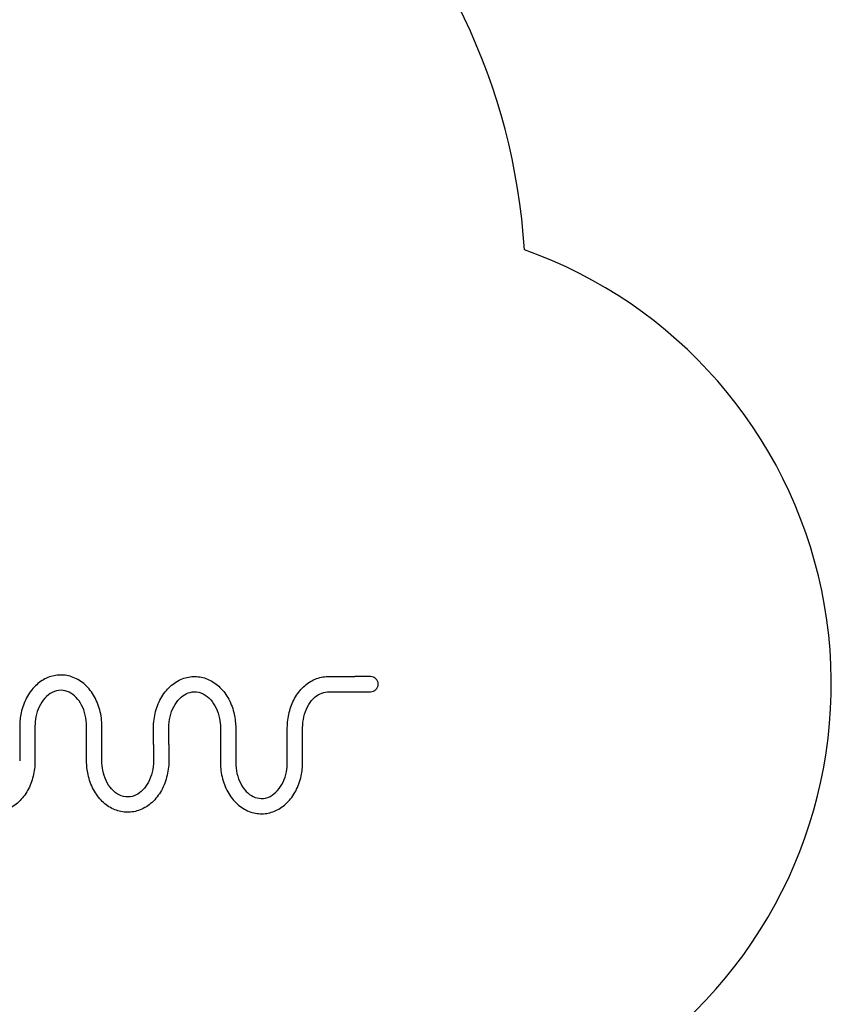
# Model space of a CAD drawing. Units: millimetres. Extents: x -3371 to 8519, y -5840 to 6165.
# Drawn here: x 5824 to 8519, y -374 to 2896 of the extents above; entities that cross this region are included whole.
import ezdxf

# ---------------------------------------------------------------- set-up
doc = ezdxf.new("R2010")
doc.units = ezdxf.units.MM
doc.header["$LTSCALE"] = 700
for name, color, linetype in [('HAGS-Dim Plan', 7, 'Continuous'), ('HAGS-EN1176 Falling Space', 30, 'Continuous'), ('HAGS-Plan', 7, 'Continuous')]:
    doc.layers.add(name, color=color, linetype=linetype)
doc.styles.get("Standard").update_dxf_attribs({"font": 'arial.ttf', "height": 300})
doc.dimstyles.new('HAGS - Dim Plan', dxfattribs={"dimtxt": 300, "dimasz": 200, "dimexe": 1.25, "dimexo": 0.625, "dimgap": 150, "dimtad": 0, "dimlfac": 0.001, "dimrnd": 0.05, "dimzin": 1, "dimdsep": 46, "dimtxsty": 'Standard', "dimcen": 0.1, "dimse1": 1, "dimse2": 1, "dimclrd": 1, "dimadec": 0, "dimazin": 0, "dimtfac": 1, "dimtmove": 0, "dimatfit": 3, "dimfxl": 1, "dimarcsym": 0})

# ---------------------------------------------------------------- blocks, each defined once
blk = doc.blocks.new('*D15')
at = {"layer": 'Defpoints', "color": 0, "transparency": 16777216}
for p in [(7014.3, 5400.4), (7014.3, 689.2), (-503.3, 500.2)]:
    blk.add_point(p, dxfattribs=at)
at = {"layer": 'HAGS-Dim Plan', "color": 1, "lineweight": -2, "transparency": 16777216}
for p, q in [((-303.3, 5400.4), (2546.5, 5400.4)), ((6814.3, 5400.4), (3964.5, 5400.4))]:
    blk.add_line(p, q, dxfattribs=at)
at = {"layer": 'HAGS-Dim Plan', "color": 1, "transparency": 16777216}
for points in [[(-303.3, 5433.7), (-303.3, 5367), (-503.3, 5400.4)], [(6814.3, 5433.7), (6814.3, 5367), (7014.3, 5400.4)]]:
    blk.add_solid(points, dxfattribs=at)
at = {"layer": 'HAGS-Dim Plan', "color": 0, "transparency": 16777216, "insert": (3255.5, 5400.4), "char_height": 300, "attachment_point": 5}
blk.add_mtext('7.50m', dxfattribs=at)
blk = doc.blocks.new('*D16')
at = {"layer": 'Defpoints', "color": 0, "transparency": 16777216}
for p in [(8518.8, 5968.1), (8518.8, 689.2), (-1991.1, 499.7)]:
    blk.add_point(p, dxfattribs=at)
at = {"layer": 'HAGS-Dim Plan', "color": 1, "lineweight": -2, "transparency": 16777216}
for p, q in [((-1791.1, 5968.1), (2451.2, 5968.1)), ((8318.8, 5968.1), (4076.5, 5968.1))]:
    blk.add_line(p, q, dxfattribs=at)
at = {"layer": 'HAGS-Dim Plan', "color": 1, "transparency": 16777216}
for points in [[(-1791.1, 6001.5), (-1791.1, 5934.8), (-1991.1, 5968.1)], [(8318.8, 6001.5), (8318.8, 5934.8), (8518.8, 5968.1)]]:
    blk.add_solid(points, dxfattribs=at)
at = {"layer": 'HAGS-Dim Plan', "color": 0, "transparency": 16777216, "insert": (3263.9, 5968.1), "char_height": 300, "attachment_point": 5}
blk.add_mtext('10.50m', dxfattribs=at)
blk = doc.blocks.new('Plan UP Lycce')
at = {"layer": 'HAGS-Plan'}
for p, q in [((6849, 714.6), (6937.1, 714.6)), ((6988.9, 714.6), (6937.1, 714.6)), ((6849, 663.8), (6937.1, 663.8)), ((6937.1, 663.8), (6988.9, 663.8)), ((5823.9, 549.2), (5823.9, 434.2)), ((5874.7, 549.2), (5874.7, 434.2)), ((6046, 434.2), (6046, 549.2)), ((6096.8, 434.2), (6096.8, 549.2)), ((6268.2, 489.2), (6268.2, 544.2)), ((6319, 489.2), (6319, 544.2)), ((6490.3, 544.2), (6490.3, 429.2)), ((6541.1, 544.2), (6541.1, 429.2)), ((6712.5, 429.2), (6712.5, 544.2)), ((6763.3, 429.2), (6763.3, 544.2)), ((6268.2, 489.2), (6268.2, 434.2)), ((6319, 489.2), (6319, 434.2))]:
    blk.add_line(p, q, dxfattribs=at)
blk.add_arc((6988.9, 689.2), 25.4, 270, 90, dxfattribs=at)
for points, knots in [([(6096.8, 549.2), (6096.8, 567.6), (6094.5, 586), (6085.1, 621), (6078.1, 637.7), (6060.1, 667.2), (6049.2, 680.3), (6024.4, 701), (6010.7, 708.8), (5982.5, 718.3), (5968, 720.3), (5939.6, 718.6), (5925.8, 715), (5899.4, 702.9), (5887, 694.2), (5864.6, 672.2), (5854.7, 658.8), (5838.6, 628.6), (5832.5, 611.7), (5825.5, 579.4), (5823.9, 564.3), (5823.9, 549.2)], [4.712389, 4.712389, 4.712389, 4.712389, 5.048207, 5.048207, 5.383298, 5.383298, 5.713899, 5.713899, 6.031061, 6.031061, 6.329708, 6.329708, 6.62182, 6.62182, 6.925168, 6.925168, 7.246194, 7.246194, 7.578182, 7.578182, 7.853982, 7.853982, 7.853982, 7.853982]), ([(6268.2, 544.2), (6268.2, 562.6), (6270.6, 581), (6279.9, 616), (6286.9, 632.7), (6304.9, 662.2), (6315.9, 675.3), (6340.6, 696), (6354.3, 703.8), (6382.6, 713.3), (6397, 715.3), (6425.4, 713.6), (6439.3, 710), (6465.6, 697.9), (6478, 689.2), (6500.5, 667.2), (6510.3, 653.8), (6526.5, 623.6), (6532.5, 606.7), (6539.5, 574.4), (6541.1, 559.3), (6541.1, 544.2)], [4.712389, 4.712389, 4.712389, 4.712389, 5.048207, 5.048207, 5.383298, 5.383298, 5.713899, 5.713899, 6.031061, 6.031061, 6.329708, 6.329708, 6.62182, 6.62182, 6.925168, 6.925168, 7.246194, 7.246194, 7.578182, 7.578182, 7.853982, 7.853982, 7.853982, 7.853982]), ([(6712.5, 544.2), (6712.5, 561.4), (6714.6, 578.7), (6722.8, 611.7), (6728.9, 627.4), (6744.9, 656.2), (6754.8, 669.1), (6777.6, 690.8), (6790.7, 699.5), (6818.2, 711.2), (6832.7, 714.4), (6847.8, 714.6), (6848.4, 714.6), (6849, 714.6)], [4.712389, 4.712389, 4.712389, 4.712389, 5.026548, 5.026548, 5.340708, 5.340708, 5.654867, 5.654867, 5.969026, 5.969026, 6.270972, 6.270972, 6.283185, 6.283185, 6.283185, 6.283185]), ([(6046, 549.2), (6046, 561.8), (6044.6, 574.3), (6038.9, 598.1), (6034.8, 609.3), (6024.3, 629.3), (6017.9, 638.1), (6003.8, 652.7), (5996, 658.3), (5979.3, 666.5), (5970.4, 668.6), (5951.5, 669), (5941.6, 666.7), (5923.1, 657.4), (5914.6, 650.9), (5900, 634.5), (5893.8, 625.1), (5883.8, 604), (5880, 592.4), (5875.7, 570.2), (5874.7, 559.7), (5874.7, 549.2)], [4.712389, 4.712389, 4.712389, 4.712389, 5.01236, 5.01236, 5.312406, 5.312406, 5.614295, 5.614295, 5.926115, 5.926115, 6.269153, 6.269153, 6.651251, 6.651251, 6.99275, 6.99275, 7.302355, 7.302355, 7.603645, 7.603645, 7.853982, 7.853982, 7.853982, 7.853982]), ([(6319, 544.2), (6319, 556.8), (6320.4, 569.3), (6326.1, 593.1), (6330.3, 604.3), (6340.8, 624.3), (6347.1, 633.1), (6361.2, 647.7), (6369, 653.3), (6385.7, 661.5), (6394.7, 663.6), (6413.5, 664), (6423.5, 661.7), (6441.9, 652.4), (6450.4, 645.9), (6465, 629.5), (6471.2, 620.1), (6481.2, 599), (6485, 587.4), (6489.3, 565.2), (6490.3, 554.7), (6490.3, 544.2)], [4.712389, 4.712389, 4.712389, 4.712389, 5.01236, 5.01236, 5.312406, 5.312406, 5.614295, 5.614295, 5.926115, 5.926115, 6.269153, 6.269153, 6.651251, 6.651251, 6.99275, 6.99275, 7.302355, 7.302355, 7.603645, 7.603645, 7.853982, 7.853982, 7.853982, 7.853982]), ([(6763.3, 544.2), (6763.3, 556.8), (6764.8, 569.3), (6770.4, 593.1), (6774.6, 604.3), (6785.1, 624.3), (6791.4, 633.1), (6805.5, 647.7), (6813.3, 653.3), (6829.3, 661.1), (6837.5, 663.3), (6846.7, 663.8), (6847.9, 663.8), (6849, 663.8)], [4.712389, 4.712389, 4.712389, 4.712389, 5.01236, 5.01236, 5.312406, 5.312406, 5.614295, 5.614295, 5.926115, 5.926115, 6.240275, 6.240275, 6.283185, 6.283185, 6.283185, 6.283185]), ([(5874.7, 434.2), (5874.7, 417), (5872.6, 399.8), (5864.4, 366.8), (5858.3, 351), (5842.3, 322.3), (5832.4, 309.3), (5809.5, 287.6), (5796.5, 278.9), (5768.9, 267.2), (5754.5, 264.1), (5739.4, 263.8), (5738.8, 263.8), (5738.2, 263.8)], [1.570796, 1.570796, 1.570796, 1.570796, 1.884956, 1.884956, 2.199115, 2.199115, 2.513274, 2.513274, 2.827433, 2.827433, 3.129379, 3.129379, 3.141593, 3.141593, 3.141593, 3.141593]), ([(6319, 434.2), (6319, 415.8), (6316.6, 397.4), (6307.2, 362.4), (6300.3, 345.8), (6282.3, 316.2), (6271.3, 303.1), (6246.5, 282.5), (6232.9, 274.6), (6204.6, 265.1), (6190.1, 263.1), (6161.8, 264.9), (6147.9, 268.4), (6121.6, 280.5), (6109.2, 289.3), (6086.7, 311.2), (6076.8, 324.6), (6060.7, 354.8), (6054.6, 371.7), (6047.6, 404), (6046, 419.1), (6046, 434.2)], [1.570796, 1.570796, 1.570796, 1.570796, 1.906614, 1.906614, 2.241706, 2.241706, 2.572306, 2.572306, 2.889468, 2.889468, 3.188115, 3.188115, 3.480227, 3.480227, 3.783575, 3.783575, 4.104601, 4.104601, 4.436589, 4.436589, 4.712389, 4.712389, 4.712389, 4.712389]), ([(6268.2, 434.2), (6268.2, 421.7), (6266.7, 409.1), (6261.1, 385.3), (6256.9, 374.1), (6246.4, 354.1), (6240.1, 345.3), (6226, 330.7), (6218.2, 325.1), (6201.5, 316.9), (6192.5, 314.8), (6173.7, 314.4), (6163.7, 316.7), (6145.3, 326), (6136.8, 332.5), (6122.2, 348.9), (6115.9, 358.4), (6106, 379.5), (6102.2, 391), (6097.8, 413.3), (6096.8, 423.7), (6096.8, 434.2)], [1.570796, 1.570796, 1.570796, 1.570796, 1.870767, 1.870767, 2.170813, 2.170813, 2.472702, 2.472702, 2.784523, 2.784523, 3.127561, 3.127561, 3.509658, 3.509658, 3.851157, 3.851157, 4.160762, 4.160762, 4.462052, 4.462052, 4.712389, 4.712389, 4.712389, 4.712389]), ([(6490.3, 429.2), (6490.3, 410.8), (6492.7, 392.4), (6502.1, 357.4), (6509.1, 340.8), (6527, 311.2), (6538, 298.1), (6562.8, 277.5), (6576.5, 269.6), (6604.7, 260.1), (6619.2, 258.1), (6647.5, 259.9), (6661.4, 263.4), (6687.7, 275.5), (6700.2, 284.3), (6722.6, 306.2), (6732.5, 319.6), (6748.6, 349.8), (6754.7, 366.7), (6761.7, 399), (6763.3, 414.1), (6763.3, 429.2)], [1.570796, 1.570796, 1.570796, 1.570796, 1.906614, 1.906614, 2.241706, 2.241706, 2.572306, 2.572306, 2.889468, 2.889468, 3.188115, 3.188115, 3.480227, 3.480227, 3.783575, 3.783575, 4.104601, 4.104601, 4.436589, 4.436589, 4.712389, 4.712389, 4.712389, 4.712389]), ([(6541.1, 429.2), (6541.1, 416.7), (6542.6, 404.1), (6548.2, 380.3), (6552.4, 369.1), (6562.9, 349.1), (6569.2, 340.3), (6583.3, 325.7), (6591.1, 320.1), (6607.9, 311.9), (6616.8, 309.8), (6635.6, 309.4), (6645.6, 311.7), (6664.1, 321), (6672.6, 327.5), (6687.2, 343.9), (6693.4, 353.4), (6703.3, 374.5), (6707.1, 386), (6711.5, 408.3), (6712.5, 418.7), (6712.5, 429.2)], [1.570796, 1.570796, 1.570796, 1.570796, 1.870767, 1.870767, 2.170813, 2.170813, 2.472702, 2.472702, 2.784523, 2.784523, 3.127561, 3.127561, 3.509658, 3.509658, 3.851157, 3.851157, 4.160762, 4.160762, 4.462052, 4.462052, 4.712389, 4.712389, 4.712389, 4.712389])]:
    blk.add_open_spline(points, degree=3, knots=knots, dxfattribs=at)

msp = doc.modelspace()

# ---------------------------------------------------------------- linework, layer by layer
at = {"layer": 'HAGS-EN1176 Falling Space'}
msp.add_lwpolyline([(971.674, -2111.7), (-386.574, -2528.483, 0.41421356), (-1049.225, -3777.84), (-711.053, -4879.904, 0.41421356), (538.304, -5542.555), (2801.412, -4848.112, 0.12912339), (3566.114, -4955.426), (4189.835, -4881.861, 0.03576003), (4408.729, -4840.015, 0.25495353), (6866.31, -3599.614, 0.20745272), (7342.105, -1074.425, 0.14670835), (8031.426, -430.56, 0.56307546), (7499.869, 2131.338, 0.39591334), (5414, 4090), (4414, 4090, 0.09524804), (3639.075, 3941.028, 0.26859903), (2000, 4890), (0, 4890, 0.41421356), (-1890, 3000), (-1890, 1044.877, 0.33428748), (-1387.577, -712.902, 0.23246657), (-283.2, -1534.079, 0.08101823), (270.777, -1862.319, 0.07057686)], format="xyb", close=True, dxfattribs=at)

# ---------------------------------------------------------------- block references
at = {"layer": 'HAGS-Plan'}
msp.add_blockref('Plan UP Lycce', (0, 0), dxfattribs=at)

# ---------------------------------------------------------------- dimensions: what is measured, and where the dimension line sits
at = {"layer": 'HAGS-Dim Plan'}
for base, p1, p2, picture, middle in [((8518.826, 5968.133), (-1991.118, 499.741), (8518.826, 689.21), '*D16', (3263.854, 5968.133)), ((7014.297, 5400.364), (-503.285, 500.164), (7014.297, 689.214), '*D15', (3255.506, 5400.364))]:
    dim = msp.add_linear_dim(base=base, p1=p1, p2=p2, dimstyle='HAGS - Dim Plan', override={"dimpost": 'm'}, dxfattribs=at)
    dim.commit()
    dim.dimension.update_dxf_attribs({"geometry": picture, "text_midpoint": middle})

doc.saveas('drawing.dxf')
